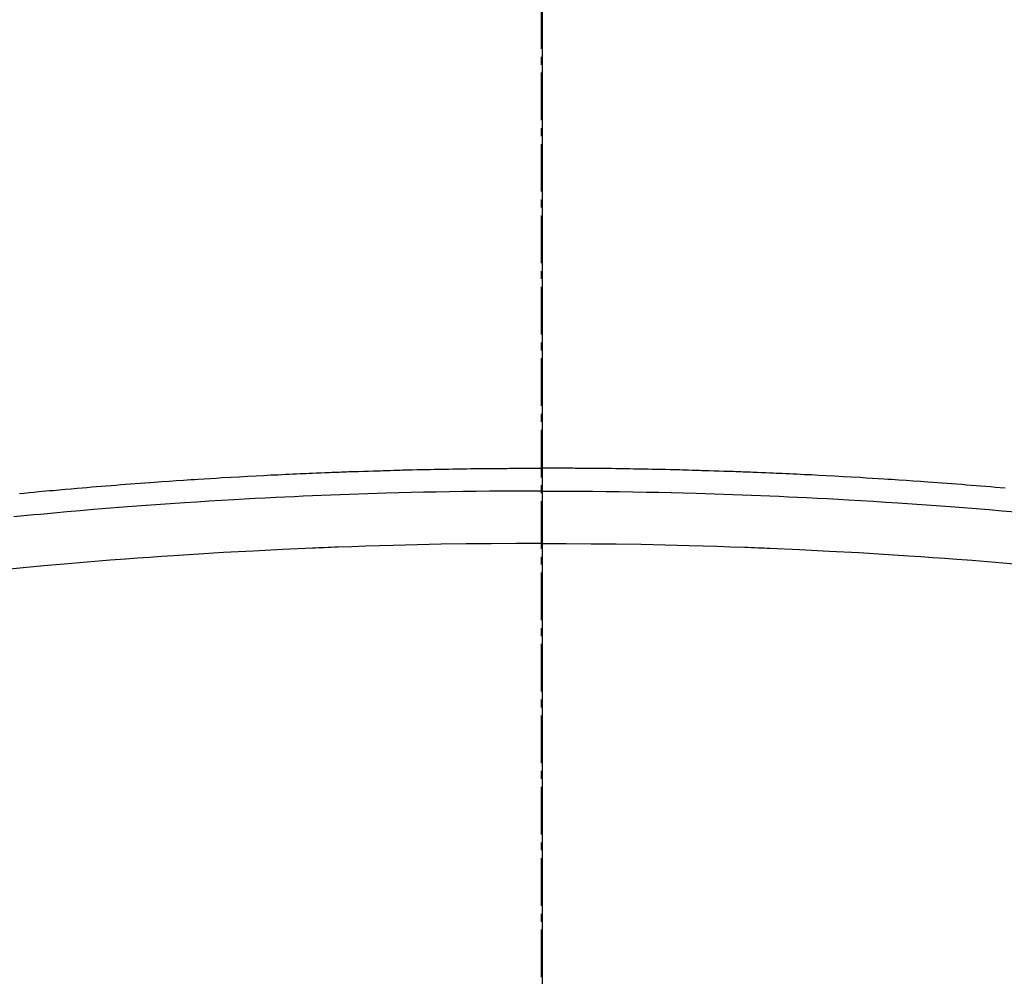
# Model space of a CAD drawing. Units: inches. Extents: x 0 to 26473, y -25 to 8845.
# Drawn here: x 2745 to 2761, y 7287 to 7302 of the extents above; entities that cross this region are included whole.
import ezdxf

# ---------------------------------------------------------------- set-up
doc = ezdxf.new("R2010")
doc.units = ezdxf.units.IN
doc.header["$MEASUREMENT"] = 0
doc.linetypes.add('CENTER2', pattern=[1.125, 0.75, -0.125, 0.125, -0.125])
doc.layers.add('150-機器', color=8, linetype='Continuous')
doc.layers.add('166-寸法B', color=11, linetype='Continuous')

# ---------------------------------------------------------------- blocks, each defined once
blk = doc.blocks.new('F402_H')
at = {"layer": '150-機器', "color": 161, "linetype": 'CENTER2'}
blk.add_line((0, 136.026), (0, -355.416), dxfattribs=at)
at = {"layer": '150-機器', "color": 13, "linetype": 'Continuous'}
for points in [[(-8.221, -249.728), (-8.145, -249.721), (-8.068, -249.714), (-7.992, -249.707), (-7.916, -249.699), (-7.86, -249.694), (-7.803, -249.689), (-7.746, -249.684), (-7.689, -249.679), (-7.594, -249.67), (-7.499, -249.661), (-7.404, -249.653), (-7.309, -249.645), (-7.233, -249.638), (-7.157, -249.632), (-7.081, -249.626), (-7.005, -249.62), (-6.929, -249.613), (-6.853, -249.607), (-6.777, -249.601), (-6.701, -249.595), (-6.625, -249.589), (-6.549, -249.583), (-6.472, -249.577), (-6.396, -249.571), (-6.32, -249.565), (-6.244, -249.56), (-6.168, -249.554), (-6.092, -249.549), (-5.978, -249.541), (-5.863, -249.533), (-5.749, -249.525), (-5.634, -249.517), (-5.577, -249.513), (-5.52, -249.509), (-5.463, -249.506), (-5.406, -249.502), (-5.311, -249.496), (-5.215, -249.49), (-5.12, -249.485), (-5.024, -249.479), (-4.89, -249.471), (-4.757, -249.464), (-4.623, -249.456), (-4.489, -249.449), (-4.375, -249.443), (-4.26, -249.437), (-4.145, -249.432), (-4.03, -249.426), (-3.972, -249.423), (-3.914, -249.421), (-3.857, -249.418), (-3.799, -249.415), (-3.751, -249.413), (-3.702, -249.411), (-3.653, -249.409), (-3.605, -249.407), (-3.538, -249.404), (-3.472, -249.402), (-3.405, -249.399), (-3.339, -249.396), (-3.3, -249.395), (-3.261, -249.393), (-3.223, -249.392), (-3.184, -249.39), (-3.146, -249.389), (-3.107, -249.387), (-3.069, -249.386), (-3.03, -249.384), (-3.011, -249.384), (-2.992, -249.383), (-2.973, -249.383), (-2.954, -249.382), (-2.877, -249.38), (-2.8, -249.378), (-2.723, -249.375), (-2.646, -249.372), (-2.608, -249.371), (-2.57, -249.37), (-2.531, -249.369), (-2.493, -249.367), (-2.435, -249.366), (-2.378, -249.364), (-2.32, -249.362), (-2.262, -249.36), (-2.224, -249.359), (-2.186, -249.358), (-2.147, -249.357), (-2.109, -249.356), (-2.032, -249.355), (-1.956, -249.353), (-1.879, -249.351), (-1.803, -249.349), (-1.745, -249.348), (-1.687, -249.347), (-1.63, -249.346), (-1.572, -249.345), (-1.515, -249.344), (-1.457, -249.343), (-1.399, -249.342), (-1.342, -249.341), (-1.284, -249.34), (-1.227, -249.339), (-1.169, -249.338), (-1.111, -249.337), (-1.054, -249.337), (-0.996, -249.336), (-0.939, -249.336), (-0.881, -249.335), (-0.824, -249.335), (-0.766, -249.334), (-0.709, -249.334), (-0.652, -249.333), (-0.613, -249.333), (-0.575, -249.333), (-0.536, -249.333), (-0.498, -249.332), (-0.456, -249.332), (-0.413, -249.332), (-0.371, -249.332), (-0.328, -249.331), (-0.304, -249.331), (-0.279, -249.331), (-0.254, -249.331), (-0.229, -249.331), (-0.2, -249.331), (-0.172, -249.331), (-0.143, -249.331), (-0.114, -249.33), (-0.086, -249.33), (-0.057, -249.33), (-0.029, -249.33), (0, -249.33)], [(7.309, -249.645), (7.233, -249.638), (7.157, -249.632), (7.081, -249.626), (7.005, -249.62), (6.929, -249.613), (6.853, -249.607), (6.777, -249.601), (6.701, -249.595), (6.625, -249.589), (6.549, -249.583), (6.472, -249.577), (6.396, -249.571), (6.32, -249.565), (6.244, -249.56), (6.168, -249.554), (6.092, -249.549), (5.978, -249.541), (5.863, -249.533), (5.749, -249.525), (5.634, -249.517), (5.577, -249.513), (5.52, -249.509), (5.463, -249.506), (5.406, -249.502), (5.311, -249.496), (5.215, -249.49), (5.12, -249.485), (5.024, -249.479), (4.89, -249.471), (4.757, -249.464), (4.623, -249.456), (4.489, -249.449), (4.375, -249.443), (4.26, -249.437), (4.145, -249.432), (4.03, -249.426), (3.972, -249.423), (3.914, -249.421), (3.857, -249.418), (3.799, -249.415), (3.751, -249.413), (3.702, -249.411), (3.653, -249.409), (3.605, -249.407), (3.538, -249.404), (3.472, -249.402), (3.405, -249.399), (3.339, -249.396), (3.3, -249.395), (3.261, -249.393), (3.223, -249.392), (3.184, -249.39), (3.146, -249.389), (3.107, -249.387), (3.069, -249.386), (3.03, -249.384), (3.011, -249.384), (2.992, -249.383), (2.973, -249.383), (2.954, -249.382), (2.877, -249.38), (2.8, -249.378), (2.723, -249.375), (2.646, -249.372), (2.608, -249.371), (2.57, -249.37), (2.531, -249.369), (2.493, -249.367), (2.435, -249.366), (2.378, -249.364), (2.32, -249.362), (2.262, -249.36), (2.224, -249.359), (2.186, -249.358), (2.147, -249.357), (2.109, -249.356), (2.032, -249.355), (1.956, -249.353), (1.879, -249.351), (1.803, -249.349), (1.745, -249.348), (1.687, -249.347), (1.63, -249.346), (1.572, -249.345), (1.515, -249.344), (1.457, -249.343), (1.399, -249.342), (1.342, -249.341), (1.284, -249.34), (1.227, -249.339), (1.169, -249.338), (1.111, -249.337), (1.054, -249.337), (0.996, -249.336), (0.939, -249.336), (0.881, -249.335), (0.824, -249.335), (0.766, -249.334), (0.709, -249.334), (0.652, -249.333), (0.613, -249.333), (0.575, -249.333), (0.536, -249.333), (0.498, -249.332), (0.456, -249.332), (0.413, -249.332), (0.371, -249.332), (0.328, -249.331), (0.304, -249.331), (0.279, -249.331), (0.254, -249.331), (0.229, -249.331), (0.2, -249.331), (0.172, -249.331), (0.143, -249.331), (0.114, -249.33), (0.086, -249.33), (0.057, -249.33), (0.029, -249.33), (0, -249.33)], [(0, -249.69), (-0.203, -249.69), (-0.407, -249.691), (-0.61, -249.692), (-0.813, -249.693), (-1.024, -249.696), (-1.235, -249.699), (-1.446, -249.703), (-1.657, -249.706), (-1.853, -249.71), (-2.048, -249.715), (-2.244, -249.719), (-2.44, -249.724), (-2.731, -249.733), (-3.022, -249.743), (-3.314, -249.754), (-3.605, -249.766), (-3.749, -249.773), (-3.894, -249.779), (-4.039, -249.786), (-4.183, -249.793), (-4.348, -249.802), (-4.513, -249.81), (-4.678, -249.819), (-4.843, -249.828), (-5.037, -249.839), (-5.232, -249.851), (-5.427, -249.863), (-5.621, -249.876), (-5.846, -249.891), (-6.07, -249.907), (-6.295, -249.923), (-6.519, -249.94), (-6.653, -249.95), (-6.787, -249.961), (-6.922, -249.972), (-7.056, -249.983), (-7.264, -250), (-7.473, -250.019), (-7.681, -250.037), (-7.889, -250.057), (-7.994, -250.066), (-8.098, -250.076), (-8.202, -250.086), (-8.306, -250.096)], [(0, -249.69), (0.203, -249.69), (0.407, -249.691), (0.61, -249.692), (0.813, -249.693), (1.024, -249.696), (1.235, -249.699), (1.446, -249.703), (1.657, -249.706), (1.853, -249.71), (2.048, -249.715), (2.244, -249.719), (2.44, -249.724), (2.731, -249.733), (3.022, -249.743), (3.314, -249.754), (3.605, -249.766), (3.749, -249.773), (3.894, -249.779), (4.039, -249.786), (4.183, -249.793), (4.348, -249.802), (4.513, -249.81), (4.678, -249.819), (4.843, -249.828), (5.037, -249.839), (5.232, -249.851), (5.427, -249.863), (5.621, -249.876), (5.846, -249.891), (6.07, -249.907), (6.295, -249.923), (6.519, -249.94), (6.653, -249.95), (6.787, -249.961), (6.922, -249.972), (7.056, -249.983), (7.264, -250), (7.473, -250.019)], [(0, -250.515), (-0.394, -250.517), (-0.787, -250.52), (-1.181, -250.524), (-1.574, -250.529), (-1.764, -250.533), (-1.954, -250.537), (-2.143, -250.541), (-2.333, -250.546), (-2.55, -250.553), (-2.767, -250.559), (-2.984, -250.567), (-3.201, -250.574), (-3.255, -250.576), (-3.309, -250.578), (-3.363, -250.58), (-3.417, -250.582), (-3.464, -250.584), (-3.511, -250.586), (-3.558, -250.588), (-3.605, -250.59), (-4.072, -250.611), (-4.539, -250.635), (-5.005, -250.66), (-5.472, -250.688), (-5.553, -250.693), (-5.633, -250.698), (-5.714, -250.703), (-5.795, -250.709), (-5.984, -250.722), (-6.172, -250.735), (-6.361, -250.749), (-6.549, -250.763), (-6.791, -250.781), (-7.033, -250.801), (-7.275, -250.821), (-7.516, -250.841), (-7.838, -250.87), (-8.159, -250.9), (-8.481, -250.932)], [(0, -250.515), (0.394, -250.517), (0.787, -250.52), (1.181, -250.524), (1.574, -250.529), (1.764, -250.533), (1.954, -250.537), (2.143, -250.541), (2.333, -250.546), (2.55, -250.553), (2.767, -250.559), (2.984, -250.567), (3.201, -250.574), (3.255, -250.576), (3.309, -250.578), (3.363, -250.58), (3.417, -250.582), (3.464, -250.584), (3.511, -250.586), (3.558, -250.588), (3.605, -250.59), (4.072, -250.611), (4.539, -250.635), (5.005, -250.66), (5.472, -250.688), (5.553, -250.693), (5.633, -250.698), (5.714, -250.703), (5.795, -250.709), (5.984, -250.722), (6.172, -250.735), (6.361, -250.749), (6.549, -250.763), (6.791, -250.781), (7.033, -250.801), (7.275, -250.821), (7.516, -250.841)]]:
    blk.add_lwpolyline(points, dxfattribs=at)

msp = doc.modelspace()

# ---------------------------------------------------------------- linework, layer by layer
at = {"layer": '150-機器', "color": 13}
for radius in [90.5, 80.5]:
    msp.add_circle((2753.375, 7339.111), radius, dxfattribs=at)
at = {"layer": '166-寸法B'}
msp.add_line((2753.375, 7470.347), (2753.375, 7212.035), dxfattribs=at)

# ---------------------------------------------------------------- block references
at = {"layer": '150-機器'}
msp.add_blockref('F402_H', (2753.36, 7544.321), dxfattribs=at)

doc.saveas('drawing.dxf')
